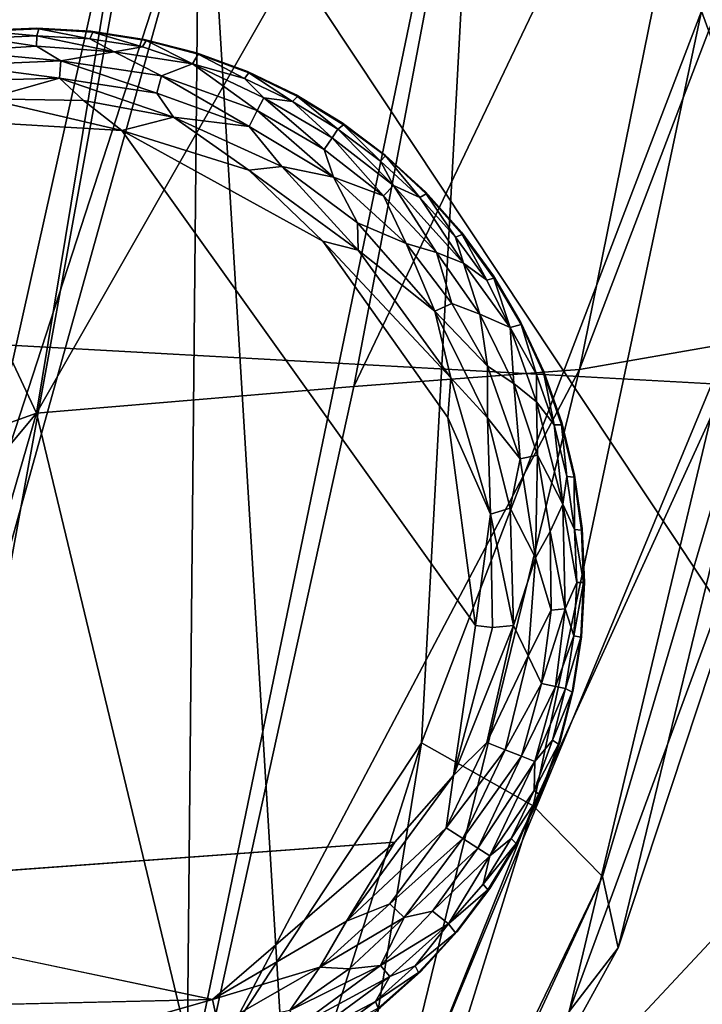
# Model space of a CAD drawing. Units: inches. Extents: x -22.6 to 19, y -57 to 22.6.
# Drawn here: x -11.8 to -10.4, y -12.7 to -10.6 of the extents above; entities that cross this region are included whole.
import ezdxf

# ---------------------------------------------------------------- set-up
doc = ezdxf.new("R2010")
doc.units = ezdxf.units.IN
doc.header["$MEASUREMENT"] = 0
doc.layers.add('SEAT-FABRIC', color=5, linetype='Continuous')
doc.layers.add('SEAT-LEG', color=5, linetype='Continuous')

msp = doc.modelspace()

# ---------------------------------------------------------------- linework, layer by layer
at = {"layer": 'SEAT-FABRIC'}
for points in [[(-12.9774, -0.5175, 0.8316), (-10.3287, 3.9757, 0.7801), (-12.4009, -11.3017, 0.7914)], [(-11.4493, -9.5462, 15.0863), (-11.9731, -11.8875, 14.9336), (-11.9276, -8.5464, 14.9943)], [(-11.9731, -11.8875, 14.9336), (-11.4364, -10.2388, 15.0747), (-11.9276, -8.5464, 14.9943)], [(-9.9229, -8.7874, 16.2424), (-10.193, -11.1225, 16.2138), (-10.3793, -10.6155, 15.7529)], [(-10.0691, -12.298, 15.2041), (-6.9554, -9.2518, 15.5591), (-11.4364, -10.2388, 15.0747)], [(-12.0904, -13.059, 14.8606), (-11.9731, -11.8875, 14.9336), (-11.4493, -9.5462, 15.0863)], [(-11.4822, -12.945, 15.0651), (-12.0904, -13.059, 14.8606), (-11.4493, -9.5462, 15.0863)], [(-11.4822, -12.945, 15.0651), (-11.4493, -9.5462, 15.0863), (-10.858, -9.9292, 15.3279)], [(-15.1064, -9.5664, 0.9267), (-11.4319, -18.7132, 0.6913), (-12.2272, -34.4124, 0.7093)], [(-9.9737, -9.6365, 18.468), (-10.2962, -9.6861, 19.1386), (-10.6403, -11.383, 18.9094)], [(-10.321, -11.3272, 18.2564), (-9.9737, -9.6365, 18.468), (-10.6403, -11.383, 18.9094)], [(-11.1241, -11.4193, 19.5144), (-10.2962, -9.6861, 19.1386), (-10.8025, -9.7233, 19.756)], [(-10.2962, -9.6861, 19.1386), (-11.1241, -11.4193, 19.5144), (-10.6403, -11.383, 18.9094)], [(-10.8025, -9.7233, 19.756), (-11.8045, -11.4768, 20.016), (-11.1241, -11.4193, 19.5144)], [(-11.8045, -11.4768, 20.016), (-10.8025, -9.7233, 19.756), (-11.5183, -9.7453, 20.2719)], [(-11.8045, -11.4768, 20.016), (-11.5183, -9.7453, 20.2719), (-12.4666, -10.0677, 20.6177)], [(-10.9789, -12.1833, 15.3243), (-11.4822, -12.945, 15.0651), (-10.858, -9.9292, 15.3279)], [(-10.858, -9.9292, 15.3279), (-10.3793, -10.6155, 15.7529), (-10.9789, -12.1833, 15.3243)], [(-12.7313, -11.8097, 20.3163), (-11.8045, -11.4768, 20.016), (-12.4666, -10.0677, 20.6177)], [(-11.4364, -10.2388, 15.0747), (-12.2668, -13.2133, 14.8339), (-11.2353, -13.5455, 15.0184)], [(-12.2668, -13.2133, 14.8339), (-11.4364, -10.2388, 15.0747), (-11.9731, -11.8875, 14.9336)], [(-11.4364, -10.2388, 15.0747), (-11.2353, -13.5455, 15.0184), (-10.0691, -12.298, 15.2041)], [(-10.74, -12.3178, 15.6189), (-10.9789, -12.1833, 15.3243), (-10.3793, -10.6155, 15.7529)], [(-10.3793, -10.6155, 15.7529), (-10.193, -11.1225, 16.2138), (-10.74, -12.3178, 15.6189)], [(-10.5916, -12.4696, 16.0385), (-10.74, -12.3178, 15.6189), (-10.193, -11.1225, 16.2138)], [(-10.5575, -12.6221, 16.6115), (-10.5916, -12.4696, 16.0385), (-10.193, -11.1225, 16.2138)], [(-10.193, -11.1225, 16.2138), (-10.077, -11.1684, 17.2516), (-10.5575, -12.6221, 16.6115)], [(-10.077, -11.1684, 17.2516), (-10.321, -11.3272, 18.2564), (-10.6625, -12.7583, 17.3385)], [(-10.5575, -12.6221, 16.6115), (-10.077, -11.1684, 17.2516), (-10.6625, -12.7583, 17.3385)], [(-11.0657, -13.1225, 18.0983), (-10.6625, -12.7583, 17.3385), (-10.321, -11.3272, 18.2564)], [(-11.0657, -13.1225, 18.0983), (-10.321, -11.3272, 18.2564), (-10.6403, -11.383, 18.9094)], [(-11.456, -12.9268, 18.9562), (-11.0657, -13.1225, 18.0983), (-10.6403, -11.383, 18.9094)], [(-11.1241, -11.4193, 19.5144), (-11.456, -12.9268, 18.9562), (-10.6403, -11.383, 18.9094)], [(-11.1241, -11.4193, 19.5144), (-11.8045, -11.4768, 20.016), (-11.456, -12.9268, 18.9562)], [(-12.9745, -12.8771, 20.0278), (-12.2266, -12.9304, 19.6384), (-11.8045, -11.4768, 20.016)], [(-11.8045, -11.4768, 20.016), (-12.7313, -11.8097, 20.3163), (-12.9745, -12.8771, 20.0278)], [(-11.456, -12.9268, 18.9562), (-11.8045, -11.4768, 20.016), (-12.2266, -12.9304, 19.6384)], [(-11.3094, -13.2264, 15.2427), (-11.4822, -12.945, 15.0651), (-10.9789, -12.1833, 15.3243)], [(-11.1776, -13.4069, 15.5091), (-11.3094, -13.2264, 15.2427), (-10.9789, -12.1833, 15.3243)], [(-11.1776, -13.4069, 15.5091), (-10.9789, -12.1833, 15.3243), (-10.74, -12.3178, 15.6189)], [(-11.2353, -13.5455, 15.0184), (-7.3666, -14.8302, 15.5527), (-10.0691, -12.298, 15.2041)], [(-11.1776, -13.4069, 15.5091), (-10.74, -12.3178, 15.6189), (-11.143, -13.6106, 15.8819)], [(-11.143, -13.6106, 15.8819), (-10.74, -12.3178, 15.6189), (-10.5916, -12.4696, 16.0385)], [(-10.5916, -12.4696, 16.0385), (-10.5575, -12.6221, 16.6115), (-11.2111, -13.8093, 16.3862)], [(-10.5916, -12.4696, 16.0385), (-11.2111, -13.8093, 16.3862), (-11.143, -13.6106, 15.8819)], [(-11.2111, -13.8093, 16.3862), (-10.5575, -12.6221, 16.6115), (-10.6625, -12.7583, 17.3385)]]:
    msp.add_3dface(points, dxfattribs=at)
for points, invisible_edges in [([(-4.7975, -11.7176, 0.7417), (-12.4009, -11.3017, 0.7914), (-10.3287, 3.9757, 0.7801)], 12), ([(-11.4319, -18.7132, 0.6913), (-15.1064, -9.5664, 0.9267), (-12.4009, -11.3017, 0.7914)], 12), ([(-4.7975, -11.7176, 0.7417), (-11.4319, -18.7132, 0.6913), (-12.4009, -11.3017, 0.7914)], 2), ([(-11.4319, -18.7132, 0.6913), (-4.7975, -11.7176, 0.7417), (0.0224, -17.5066, 0.6744)], 2)]:
    msp.add_3dface(points, dxfattribs=dict(at, invisible_edges=invisible_edges))
at = {"layer": 'SEAT-LEG'}
for points, invisible_edges in [([(-12.9921, -11.8257, 1.378), (-11.8181, -13.0138, 1.378), (-11.8039, -10.6517, 1.378)], 15), ([(-12.9921, -11.8257, 1.378), (-11.8039, -10.6517, 1.378), (-11.9197, -10.6567, 1.378)], 13), ([(-10.6299, -11.8398, 1.378), (-11.8039, -10.6517, 1.378), (-11.8181, -13.0138, 1.378)], 15), ([(-11.8039, -10.6517, 1.378), (-10.6299, -11.8398, 1.378), (-11.6882, -10.6581, 1.378)], 3), ([(-11.5736, -10.6757, 1.378), (-11.6882, -10.6581, 1.378), (-10.6299, -11.8398, 1.378)], 14), ([(-10.6299, -11.8398, 1.378), (-11.4614, -10.7046, 1.378), (-11.5736, -10.6757, 1.378)], 13), ([(-11.4614, -10.7046, 1.378), (-10.6299, -11.8398, 1.378), (-11.3525, -10.7443, 1.378)], 3), ([(-11.3525, -10.7443, 1.378), (-10.6299, -11.8398, 1.378), (-11.248, -10.7945, 1.378)], 3), ([(-11.149, -10.8547, 1.378), (-11.248, -10.7945, 1.378), (-10.6299, -11.8398, 1.378)], 14), ([(-10.8636, -11.9318, 0), (-12.7792, -11.8505, 0.0004), (-11.8628, -10.8565, 0.0014)], 15), ([(-11.6215, -10.8707, 0.0014), (-10.8636, -11.9318, 0), (-11.8628, -10.8565, 0.0014)], 2), ([(-10.6299, -11.8398, 1.378), (-11.0563, -10.9243, 1.378), (-11.149, -10.8547, 1.378)], 13), ([(-11.1908, -11.1083, 0), (-10.8636, -11.9318, 0), (-11.6215, -10.8707, 0.0014)], 1), ([(-10.6299, -11.8398, 1.378), (-10.9709, -11.0026, 1.378), (-11.0563, -10.9243, 1.378)], 13), ([(-10.6299, -11.8398, 1.378), (-10.8935, -11.089, 1.378), (-10.9709, -11.0026, 1.378)], 13), ([(-10.6299, -11.8398, 1.378), (-10.8251, -11.1825, 1.378), (-10.8935, -11.089, 1.378)], 13), ([(-11.1908, -11.1083, 0), (-10.9226, -11.4862, 0), (-10.8636, -11.9318, 0)], 12), ([(-10.6299, -11.8398, 1.378), (-10.7661, -11.2822, 1.378), (-10.8251, -11.1825, 1.378)], 13), ([(-10.7661, -11.2822, 1.378), (-10.6299, -11.8398, 1.378), (-10.7171, -11.3873, 1.378)], 3), ([(-10.6787, -11.4967, 1.378), (-10.7171, -11.3873, 1.378), (-10.6299, -11.8398, 1.378)], 14), ([(-10.6299, -11.8398, 1.378), (-10.6513, -11.6093, 1.378), (-10.6787, -11.4967, 1.378)], 13), ([(-10.6299, -11.8398, 1.378), (-10.6349, -11.724, 1.378), (-10.6513, -11.6093, 1.378)], 12), ([(-11.8181, -13.0138, 1.378), (-12.9921, -11.8257, 1.378), (-11.9338, -13.0074, 1.378)], 3), ([(-12.7792, -11.8505, 0.0004), (-10.8636, -11.9318, 0), (-12.671, -12.3008, 0.0012)], 15), ([(-11.7023, -13.0088, 1.378), (-10.6299, -11.8398, 1.378), (-11.8181, -13.0138, 1.378)], 3), ([(-11.7023, -13.0088, 1.378), (-11.5876, -12.9925, 1.378), (-10.6299, -11.8398, 1.378)], 14), ([(-11.5876, -12.9925, 1.378), (-11.4291, -12.9518, 1.378), (-10.6299, -11.8398, 1.378)], 14), ([(-11.2605, -12.8777, 1.378), (-10.6299, -11.8398, 1.378), (-11.4291, -12.9518, 1.378)], 3), ([(-11.1607, -12.8187, 1.378), (-10.6299, -11.8398, 1.378), (-11.2605, -12.8777, 1.378)], 3), ([(-11.1607, -12.8187, 1.378), (-11.0672, -12.7502, 1.378), (-10.6299, -11.8398, 1.378)], 14), ([(-10.9809, -12.6729, 1.378), (-10.6299, -11.8398, 1.378), (-11.0672, -12.7502, 1.378)], 3), ([(-10.6299, -11.8398, 1.378), (-10.9809, -12.6729, 1.378), (-10.9025, -12.5875, 1.378)], 13), ([(-10.6299, -11.8398, 1.378), (-10.9025, -12.5875, 1.378), (-10.8329, -12.4948, 1.378)], 13), ([(-10.7727, -12.3958, 1.378), (-10.6299, -11.8398, 1.378), (-10.8329, -12.4948, 1.378)], 3), ([(-10.7226, -12.2913, 1.378), (-10.6299, -11.8398, 1.378), (-10.7727, -12.3958, 1.378)], 3), ([(-10.6299, -11.8398, 1.378), (-10.7226, -12.2913, 1.378), (-10.6829, -12.1824, 1.378)], 13), ([(-10.6829, -12.1824, 1.378), (-10.654, -12.0701, 1.378), (-10.6299, -11.8398, 1.378)], 14), ([(-10.6363, -11.9556, 1.378), (-10.6299, -11.8398, 1.378), (-10.654, -12.0701, 1.378)], 2), ([(-12.671, -12.3008, 0.0012), (-10.8636, -11.9318, 0), (-11.0365, -12.3961, 0)], 15), ([(-10.9108, -12.2527, 0.0032), (-11.0365, -12.3961, 0), (-10.8636, -11.9318, 0)], 2), ([(-12.671, -12.3008, 0.0012), (-11.0365, -12.3961, 0), (-12.5184, -12.5041, 0.0009)], 13), ([(-12.0799, -12.7478, 0), (-12.5184, -12.5041, 0.0009), (-11.4271, -12.7327, 0.0011)], 1)]:
    msp.add_3dface(points, dxfattribs=dict(at, invisible_edges=invisible_edges))
for points in [[(-11.9151, -10.658, 0.1702), (-11.9197, -10.6567, 1.378), (-11.8039, -10.6517, 1.378)], [(-11.8039, -10.6517, 1.378), (-11.7995, -10.6534, 0.1702), (-11.9151, -10.658, 0.1702)], [(-11.7995, -10.6534, 0.1702), (-11.804, -10.6683, 0.1244), (-11.9151, -10.658, 0.1702)], [(-11.7995, -10.6534, 0.1702), (-11.6899, -10.6745, 0.1244), (-11.804, -10.6683, 0.1244)], [(-11.6882, -10.6581, 1.378), (-11.7995, -10.6534, 0.1702), (-11.8039, -10.6517, 1.378)], [(-11.6839, -10.6602, 0.1702), (-11.7995, -10.6534, 0.1702), (-11.6882, -10.6581, 1.378)], [(-11.6899, -10.6745, 0.1244), (-11.7995, -10.6534, 0.1702), (-11.6839, -10.6602, 0.1702)], [(-11.8042, -10.6902, 0.0891), (-11.9738, -10.7008, 0.0888), (-11.9182, -10.6732, 0.1244)], [(-11.804, -10.6683, 0.1244), (-11.9182, -10.6732, 0.1244), (-11.9151, -10.658, 0.1702)], [(-11.9182, -10.6732, 0.1244), (-11.804, -10.6683, 0.1244), (-11.8042, -10.6902, 0.0891)], [(-11.8042, -10.6902, 0.0891), (-11.804, -10.6683, 0.1244), (-11.6382, -10.7023, 0.0888)], [(-11.804, -10.6683, 0.1244), (-11.6899, -10.6745, 0.1244), (-11.6382, -10.7023, 0.0888)], [(-11.577, -10.692, 0.1244), (-11.6899, -10.6745, 0.1244), (-11.6839, -10.6602, 0.1702)], [(-11.6899, -10.6745, 0.1244), (-11.577, -10.692, 0.1244), (-11.6382, -10.7023, 0.0888)], [(-11.6882, -10.6581, 1.378), (-11.5736, -10.6757, 1.378), (-11.6839, -10.6602, 0.1702)], [(-11.6839, -10.6602, 0.1702), (-11.5736, -10.6757, 1.378), (-11.5696, -10.6783, 0.1702)], [(-11.5696, -10.6783, 0.1702), (-11.577, -10.692, 0.1244), (-11.6839, -10.6602, 0.1702)], [(-11.8042, -10.6902, 0.0891), (-11.7522, -10.7214, 0.0574), (-11.9738, -10.7008, 0.0888)], [(-11.8042, -10.6902, 0.0891), (-11.6382, -10.7023, 0.0888), (-11.7522, -10.7214, 0.0574)], [(-11.6382, -10.7023, 0.0888), (-11.577, -10.692, 0.1244), (-11.4699, -10.7284, 0.1063)], [(-11.5696, -10.6783, 0.1702), (-11.4699, -10.7284, 0.1063), (-11.577, -10.692, 0.1244)], [(-11.5736, -10.6757, 1.378), (-11.4614, -10.7046, 1.378), (-11.5696, -10.6783, 0.1702)], [(-11.4576, -10.7076, 0.1702), (-11.5696, -10.6783, 0.1702), (-11.4614, -10.7046, 1.378)], [(-11.4576, -10.7076, 0.1702), (-11.4699, -10.7284, 0.1063), (-11.5696, -10.6783, 0.1702)], [(-11.7522, -10.7214, 0.0574), (-11.9702, -10.7313, 0.0574), (-11.9738, -10.7008, 0.0888)], [(-11.5365, -10.7542, 0.0574), (-11.7522, -10.7214, 0.0574), (-11.6382, -10.7023, 0.0888)], [(-11.6382, -10.7023, 0.0888), (-11.4699, -10.7284, 0.1063), (-11.5365, -10.7542, 0.0574)], [(-11.4576, -10.7076, 0.1702), (-11.3589, -10.7596, 0.1244), (-11.4699, -10.7284, 0.1063)], [(-11.4614, -10.7046, 1.378), (-11.3525, -10.7443, 1.378), (-11.4576, -10.7076, 0.1702)], [(-11.4576, -10.7076, 0.1702), (-11.3525, -10.7443, 1.378), (-11.349, -10.7476, 0.1702)], [(-11.3589, -10.7596, 0.1244), (-11.4576, -10.7076, 0.1702), (-11.349, -10.7476, 0.1702)], [(-11.7522, -10.7214, 0.0574), (-11.755, -10.7591, 0.032), (-11.9702, -10.7313, 0.0574)], [(-11.755, -10.7591, 0.032), (-11.9099, -10.7632, 0.0322), (-11.9702, -10.7313, 0.0574)], [(-11.7522, -10.7214, 0.0574), (-11.5466, -10.7907, 0.032), (-11.755, -10.7591, 0.032)], [(-11.7522, -10.7214, 0.0574), (-11.5365, -10.7542, 0.0574), (-11.5466, -10.7907, 0.032)], [(-11.4699, -10.7284, 0.1063), (-11.3314, -10.8285, 0.0574), (-11.5365, -10.7542, 0.0574)], [(-11.4699, -10.7284, 0.1063), (-11.3174, -10.8011, 0.0888), (-11.3314, -10.8285, 0.0574)], [(-11.4699, -10.7284, 0.1063), (-11.3589, -10.7596, 0.1244), (-11.3174, -10.8011, 0.0888)], [(-11.5365, -10.7542, 0.0574), (-11.3484, -10.8623, 0.032), (-11.5466, -10.7907, 0.032)], [(-11.5365, -10.7542, 0.0574), (-11.3314, -10.8285, 0.0574), (-11.3484, -10.8623, 0.032)], [(-11.349, -10.7476, 0.1702), (-11.2559, -10.8091, 0.1244), (-11.3589, -10.7596, 0.1244)], [(-11.3525, -10.7443, 1.378), (-11.248, -10.7945, 1.378), (-11.349, -10.7476, 0.1702)], [(-11.2449, -10.7981, 0.1702), (-11.349, -10.7476, 0.1702), (-11.248, -10.7945, 1.378)], [(-11.2449, -10.7981, 0.1702), (-11.2559, -10.8091, 0.1244), (-11.349, -10.7476, 0.1702)], [(-11.9126, -10.8032, 0.0136), (-11.755, -10.7591, 0.032), (-11.7037, -10.8065, 0.0138)], [(-11.9099, -10.7632, 0.0322), (-11.755, -10.7591, 0.032), (-11.9126, -10.8032, 0.0136)], [(-11.755, -10.7591, 0.032), (-11.5466, -10.7907, 0.032), (-11.5108, -10.8427, 0.0136)], [(-11.5108, -10.8427, 0.0136), (-11.7037, -10.8065, 0.0138), (-11.755, -10.7591, 0.032)], [(-11.2559, -10.8091, 0.1244), (-11.3174, -10.8011, 0.0888), (-11.3589, -10.7596, 0.1244)], [(-11.5466, -10.7907, 0.032), (-11.3484, -10.8623, 0.032), (-11.5108, -10.8427, 0.0136)], [(-11.1877, -10.9119, 0.0577), (-11.3314, -10.8285, 0.0574), (-11.3174, -10.8011, 0.0888)], [(-11.3174, -10.8011, 0.0888), (-11.1706, -10.8866, 0.0891), (-11.1877, -10.9119, 0.0577)], [(-11.1706, -10.8866, 0.0891), (-11.3174, -10.8011, 0.0888), (-11.2559, -10.8091, 0.1244)], [(-11.2559, -10.8091, 0.1244), (-11.2449, -10.7981, 0.1702), (-11.1583, -10.8684, 0.1244)], [(-11.248, -10.7945, 1.378), (-11.149, -10.8547, 1.378), (-11.2449, -10.7981, 0.1702)], [(-11.1583, -10.8684, 0.1244), (-11.2449, -10.7981, 0.1702), (-11.1462, -10.8586, 0.1702)], [(-11.2449, -10.7981, 0.1702), (-11.149, -10.8547, 1.378), (-11.1462, -10.8586, 0.1702)], [(-11.9126, -10.8032, 0.0136), (-11.7037, -10.8065, 0.0138), (-11.6215, -10.8707, 0.0014)], [(-11.8628, -10.8565, 0.0014), (-11.9126, -10.8032, 0.0136), (-11.6215, -10.8707, 0.0014)], [(-11.7037, -10.8065, 0.0138), (-11.5108, -10.8427, 0.0136), (-11.6215, -10.8707, 0.0014)], [(-11.2559, -10.8091, 0.1244), (-11.1583, -10.8684, 0.1244), (-11.1706, -10.8866, 0.0891)], [(-11.5108, -10.8427, 0.0136), (-11.3494, -10.9559, 0.0033), (-11.6215, -10.8707, 0.0014)], [(-11.3484, -10.8623, 0.032), (-11.2786, -10.9478, 0.0137), (-11.5108, -10.8427, 0.0136)], [(-11.5108, -10.8427, 0.0136), (-11.2786, -10.9478, 0.0137), (-11.3494, -10.9559, 0.0033)], [(-11.3484, -10.8623, 0.032), (-11.3314, -10.8285, 0.0574), (-11.168, -10.9712, 0.032)], [(-11.3314, -10.8285, 0.0574), (-11.1877, -10.9119, 0.0577), (-11.168, -10.9712, 0.032)], [(-11.3484, -10.8623, 0.032), (-11.168, -10.9712, 0.032), (-11.2786, -10.9478, 0.0137)], [(-11.0669, -10.937, 0.1244), (-11.1583, -10.8684, 0.1244), (-11.1462, -10.8586, 0.1702)], [(-11.149, -10.8547, 1.378), (-11.0563, -10.9243, 1.378), (-11.0565, -10.9251, 0.1738)], [(-11.149, -10.8547, 1.378), (-11.0565, -10.9251, 0.1738), (-11.1462, -10.8586, 0.1702)], [(-11.0669, -10.937, 0.1244), (-11.1462, -10.8586, 0.1702), (-11.0565, -10.9251, 0.1738)], [(-11.6215, -10.8707, 0.0014), (-11.3494, -10.9559, 0.0033), (-11.1908, -11.1083, 0)], [(-11.1583, -10.8684, 0.1244), (-11.0392, -10.9888, 0.0888), (-11.1706, -10.8866, 0.0891)], [(-11.0669, -10.937, 0.1244), (-11.0392, -10.9888, 0.0888), (-11.1583, -10.8684, 0.1244)], [(-11.1706, -10.8866, 0.0891), (-11.0605, -11.011, 0.0574), (-11.1877, -10.9119, 0.0577)], [(-11.0605, -11.011, 0.0574), (-11.1706, -10.8866, 0.0891), (-11.0392, -10.9888, 0.0888)], [(-11.1877, -10.9119, 0.0577), (-11.0605, -11.011, 0.0574), (-11.168, -10.9712, 0.032)], [(-10.9827, -11.0143, 0.1244), (-11.0669, -10.937, 0.1244), (-11.0565, -10.9251, 0.1738)], [(-10.9709, -11.0026, 1.378), (-11.0565, -10.9251, 0.1738), (-11.0563, -10.9243, 1.378)], [(-11.0565, -10.9251, 0.1738), (-10.9709, -11.0026, 1.378), (-10.9689, -11.007, 0.1702)], [(-10.9689, -11.007, 0.1702), (-10.9827, -11.0143, 0.1244), (-11.0565, -10.9251, 0.1738)], [(-11.1148, -11.1277, 0.0033), (-11.3494, -10.9559, 0.0033), (-11.2786, -10.9478, 0.0137)], [(-11.168, -10.9712, 0.032), (-11.1162, -11.0687, 0.0137), (-11.2786, -10.9478, 0.0137)], [(-11.2786, -10.9478, 0.0137), (-11.1162, -11.0687, 0.0137), (-11.1148, -11.1277, 0.0033)], [(-10.9827, -11.0143, 0.1244), (-11.0392, -10.9888, 0.0888), (-11.0669, -10.937, 0.1244)], [(-11.3494, -10.9559, 0.0033), (-11.1148, -11.1277, 0.0033), (-11.1908, -11.1083, 0)], [(-11.0122, -11.1132, 0.032), (-11.1162, -11.0687, 0.0137), (-11.168, -10.9712, 0.032)], [(-11.0605, -11.011, 0.0574), (-11.0122, -11.1132, 0.032), (-11.168, -10.9712, 0.032)], [(-11.0392, -10.9888, 0.0888), (-10.9473, -11.1325, 0.0577), (-11.0605, -11.011, 0.0574)], [(-11.0392, -10.9888, 0.0888), (-10.9827, -11.0143, 0.1244), (-10.8894, -11.1556, 0.0888)], [(-11.0392, -10.9888, 0.0888), (-10.8894, -11.1556, 0.0888), (-10.9473, -11.1325, 0.0577)], [(-11.0122, -11.1132, 0.032), (-11.0605, -11.011, 0.0574), (-10.9473, -11.1325, 0.0577)], [(-10.9827, -11.0143, 0.1244), (-10.9689, -11.007, 0.1702), (-10.9064, -11.0994, 0.1244)], [(-10.9709, -11.0026, 1.378), (-10.8935, -11.089, 1.378), (-10.9689, -11.007, 0.1702)], [(-10.892, -11.0935, 0.1702), (-10.9689, -11.007, 0.1702), (-10.8935, -11.089, 1.378)], [(-10.9689, -11.007, 0.1702), (-10.892, -11.0935, 0.1702), (-10.9064, -11.0994, 0.1244)], [(-10.9827, -11.0143, 0.1244), (-10.9064, -11.0994, 0.1244), (-10.8894, -11.1556, 0.0888)], [(-11.1162, -11.0687, 0.0137), (-11.0122, -11.1132, 0.032), (-10.9509, -11.2579, 0.0136)], [(-11.1162, -11.0687, 0.0137), (-10.9509, -11.2579, 0.0136), (-11.1148, -11.1277, 0.0033)], [(-10.892, -11.0935, 0.1702), (-10.8389, -11.1916, 0.1244), (-10.9064, -11.0994, 0.1244)], [(-10.8935, -11.089, 1.378), (-10.8251, -11.1825, 1.378), (-10.892, -11.0935, 0.1702)], [(-10.892, -11.0935, 0.1702), (-10.8251, -11.1825, 1.378), (-10.824, -11.1872, 0.1702)], [(-10.892, -11.0935, 0.1702), (-10.824, -11.1872, 0.1702), (-10.8389, -11.1916, 0.1244)], [(-11.1908, -11.1083, 0), (-10.9163, -11.4008, 0.0033), (-10.9226, -11.4862, 0)], [(-11.1148, -11.1277, 0.0033), (-10.9163, -11.4008, 0.0033), (-11.1908, -11.1083, 0)], [(-10.9509, -11.2579, 0.0136), (-11.0122, -11.1132, 0.032), (-10.9143, -11.2414, 0.0322)], [(-11.0122, -11.1132, 0.032), (-10.9473, -11.1325, 0.0577), (-10.9143, -11.2414, 0.0322)], [(-10.9064, -11.0994, 0.1244), (-10.8389, -11.1916, 0.1244), (-10.8894, -11.1556, 0.0888)], [(-11.1148, -11.1277, 0.0033), (-10.9509, -11.2579, 0.0136), (-10.9163, -11.4008, 0.0033)], [(-10.9473, -11.1325, 0.0577), (-10.8894, -11.1556, 0.0888), (-10.8543, -11.2642, 0.0574)], [(-10.8543, -11.2642, 0.0574), (-10.9143, -11.2414, 0.0322), (-10.9473, -11.1325, 0.0577)], [(-10.7889, -11.2931, 0.1063), (-10.8543, -11.2642, 0.0574), (-10.8894, -11.1556, 0.0888)], [(-10.7889, -11.2931, 0.1063), (-10.8894, -11.1556, 0.0888), (-10.8389, -11.1916, 0.1244)], [(-10.8389, -11.1916, 0.1244), (-10.824, -11.1872, 0.1702), (-10.7889, -11.2931, 0.1063)], [(-10.8251, -11.1825, 1.378), (-10.7661, -11.2822, 1.378), (-10.824, -11.1872, 0.1702)], [(-10.824, -11.1872, 0.1702), (-10.7655, -11.287, 0.1702), (-10.7889, -11.2931, 0.1063)], [(-10.7655, -11.287, 0.1702), (-10.824, -11.1872, 0.1702), (-10.7661, -11.2822, 1.378)], [(-10.8378, -11.3761, 0.032), (-10.9509, -11.2579, 0.0136), (-10.9143, -11.2414, 0.0322)], [(-10.8543, -11.2642, 0.0574), (-10.8378, -11.3761, 0.032), (-10.9143, -11.2414, 0.0322)], [(-10.8378, -11.3761, 0.032), (-10.838, -11.4864, 0.0137), (-10.9509, -11.2579, 0.0136)], [(-10.9509, -11.2579, 0.0136), (-10.838, -11.4864, 0.0137), (-10.9163, -11.4008, 0.0033)], [(-10.7812, -11.4134, 0.0577), (-10.8543, -11.2642, 0.0574), (-10.7889, -11.2931, 0.1063)], [(-10.8378, -11.3761, 0.032), (-10.8543, -11.2642, 0.0574), (-10.7812, -11.4134, 0.0577)], [(-10.7661, -11.2822, 1.378), (-10.7171, -11.3873, 1.378), (-10.7655, -11.287, 0.1702)], [(-10.7889, -11.2931, 0.1063), (-10.7655, -11.287, 0.1702), (-10.7325, -11.3936, 0.1244)], [(-10.7889, -11.2931, 0.1063), (-10.7325, -11.4523, 0.0888), (-10.7812, -11.4134, 0.0577)], [(-10.7325, -11.3936, 0.1244), (-10.7325, -11.4523, 0.0888), (-10.7889, -11.2931, 0.1063)], [(-10.7655, -11.287, 0.1702), (-10.7171, -11.3873, 1.378), (-10.717, -11.3921, 0.1702)], [(-10.7655, -11.287, 0.1702), (-10.717, -11.3921, 0.1702), (-10.7325, -11.3936, 0.1244)], [(-10.8378, -11.3761, 0.032), (-10.7674, -11.5747, 0.032), (-10.838, -11.4864, 0.0137)], [(-10.8378, -11.3761, 0.032), (-10.7812, -11.4134, 0.0577), (-10.7674, -11.5747, 0.032)], [(-10.7171, -11.3873, 1.378), (-10.6787, -11.4967, 1.378), (-10.717, -11.3921, 0.1702)], [(-10.9163, -11.4008, 0.0033), (-10.8314, -11.6928, 0.0033), (-10.9226, -11.4862, 0)], [(-10.8314, -11.6928, 0.0033), (-10.9163, -11.4008, 0.0033), (-10.838, -11.4864, 0.0137)], [(-10.7325, -11.3936, 0.1244), (-10.717, -11.3921, 0.1702), (-10.6946, -11.5014, 0.1244)], [(-10.7325, -11.4523, 0.0888), (-10.7325, -11.3936, 0.1244), (-10.6946, -11.5014, 0.1244)], [(-10.6791, -11.5015, 0.1702), (-10.717, -11.3921, 0.1702), (-10.6787, -11.4967, 1.378)], [(-10.717, -11.3921, 0.1702), (-10.6791, -11.5015, 0.1702), (-10.6946, -11.5014, 0.1244)], [(-10.7812, -11.4134, 0.0577), (-10.7325, -11.4523, 0.0888), (-10.7304, -11.5664, 0.0574)], [(-10.7304, -11.5664, 0.0574), (-10.7674, -11.5747, 0.032), (-10.7812, -11.4134, 0.0577)], [(-10.6766, -11.6714, 0.0917), (-10.7304, -11.5664, 0.0574), (-10.7325, -11.4523, 0.0888)], [(-10.7325, -11.4523, 0.0888), (-10.6946, -11.5014, 0.1244), (-10.6766, -11.6714, 0.0917)], [(-10.9226, -11.4862, 0), (-10.8314, -11.6928, 0.0033), (-10.8636, -11.9318, 0)], [(-10.789, -11.6801, 0.014), (-10.8314, -11.6928, 0.0033), (-10.838, -11.4864, 0.0137)], [(-10.838, -11.4864, 0.0137), (-10.7674, -11.5747, 0.032), (-10.789, -11.6801, 0.014)], [(-10.6787, -11.4967, 1.378), (-10.6513, -11.6093, 1.378), (-10.6791, -11.5015, 0.1702)], [(-10.6946, -11.5014, 0.1244), (-10.6791, -11.5015, 0.1702), (-10.6675, -11.6124, 0.1244)], [(-10.6766, -11.6714, 0.0917), (-10.6946, -11.5014, 0.1244), (-10.6675, -11.6124, 0.1244)], [(-10.6791, -11.5015, 0.1702), (-10.6513, -11.6093, 1.378), (-10.6521, -11.614, 0.1702)], [(-10.6791, -11.5015, 0.1702), (-10.6521, -11.614, 0.1702), (-10.6675, -11.6124, 0.1244)], [(-10.7348, -11.7864, 0.0332), (-10.789, -11.6801, 0.014), (-10.7674, -11.5747, 0.032)], [(-10.7348, -11.7864, 0.0332), (-10.7674, -11.5747, 0.032), (-10.7304, -11.5664, 0.0574)], [(-10.7304, -11.5664, 0.0574), (-10.7038, -11.7304, 0.0577), (-10.7348, -11.7864, 0.0332)], [(-10.7304, -11.5664, 0.0574), (-10.6766, -11.6714, 0.0917), (-10.7038, -11.7304, 0.0577)], [(-10.6675, -11.6124, 0.1244), (-10.6515, -11.7256, 0.1244), (-10.6766, -11.6714, 0.0917)], [(-10.6515, -11.7256, 0.1244), (-10.6675, -11.6124, 0.1244), (-10.6521, -11.614, 0.1702)], [(-10.6513, -11.6093, 1.378), (-10.6349, -11.724, 1.378), (-10.6521, -11.614, 0.1702)], [(-10.6521, -11.614, 0.1702), (-10.6363, -11.7273, 0.1714), (-10.6515, -11.7256, 0.1244)], [(-10.6363, -11.7273, 0.1714), (-10.6521, -11.614, 0.1702), (-10.6349, -11.724, 1.378)], [(-10.789, -11.6801, 0.014), (-10.782, -11.9315, 0.0133), (-10.8314, -11.6928, 0.0033)], [(-10.782, -11.9315, 0.0133), (-10.789, -11.6801, 0.014), (-10.7348, -11.7864, 0.0332)], [(-10.7038, -11.7304, 0.0577), (-10.6766, -11.6714, 0.0917), (-10.6713, -11.8956, 0.0863)], [(-10.6713, -11.8956, 0.0863), (-10.6766, -11.6714, 0.0917), (-10.6465, -11.8397, 0.1244)], [(-10.6465, -11.8397, 0.1244), (-10.6766, -11.6714, 0.0917), (-10.6515, -11.7256, 0.1244)], [(-10.8314, -11.6928, 0.0033), (-10.8268, -11.9356, 0.0031), (-10.8636, -11.9318, 0)], [(-10.8314, -11.6928, 0.0033), (-10.782, -11.9315, 0.0133), (-10.8268, -11.9356, 0.0031)], [(-10.6515, -11.7256, 0.1244), (-10.6321, -11.8398, 0.1679), (-10.6465, -11.8397, 0.1244)], [(-10.6363, -11.7273, 0.1714), (-10.6321, -11.8398, 0.1679), (-10.6515, -11.7256, 0.1244)], [(-10.6349, -11.724, 1.378), (-10.6299, -11.8398, 1.378), (-10.6363, -11.7273, 0.1714)], [(-10.6321, -11.8398, 0.1679), (-10.6363, -11.7273, 0.1714), (-10.6299, -11.8398, 1.378)], [(-10.7038, -11.7304, 0.0577), (-10.7013, -11.8984, 0.0566), (-10.7348, -11.7864, 0.0332)], [(-10.7013, -11.8984, 0.0566), (-10.7038, -11.7304, 0.0577), (-10.6713, -11.8956, 0.0863)], [(-10.7348, -11.7864, 0.0332), (-10.7504, -11.9966, 0.031), (-10.782, -11.9315, 0.0133)], [(-10.7504, -11.9966, 0.031), (-10.7348, -11.7864, 0.0332), (-10.7013, -11.8984, 0.0566)], [(-10.6713, -11.8956, 0.0863), (-10.6465, -11.8397, 0.1244), (-10.6528, -11.9538, 0.1244)], [(-10.6465, -11.8397, 0.1244), (-10.6321, -11.8398, 0.1679), (-10.6528, -11.9538, 0.1244)], [(-10.6379, -11.9569, 0.1713), (-10.6528, -11.9538, 0.1244), (-10.6321, -11.8398, 0.1679)], [(-10.6299, -11.8398, 1.378), (-10.6363, -11.9556, 1.378), (-10.6379, -11.9569, 0.1713)], [(-10.6299, -11.8398, 1.378), (-10.6379, -11.9569, 0.1713), (-10.6321, -11.8398, 0.1679)], [(-10.6713, -11.8956, 0.0863), (-10.6918, -12.0624, 0.0891), (-10.7218, -12.0562, 0.0577)], [(-10.6713, -11.8956, 0.0863), (-10.7218, -12.0562, 0.0577), (-10.7013, -11.8984, 0.0566)], [(-10.6528, -11.9538, 0.1244), (-10.6918, -12.0624, 0.0891), (-10.6713, -11.8956, 0.0863)], [(-10.7013, -11.8984, 0.0566), (-10.7218, -12.0562, 0.0577), (-10.7504, -11.9966, 0.031)], [(-10.8268, -11.9356, 0.0031), (-10.782, -11.9315, 0.0133), (-10.9108, -12.2527, 0.0032)], [(-10.782, -11.9315, 0.0133), (-10.8392, -12.1823, 0.0137), (-10.9108, -12.2527, 0.0032)], [(-10.8268, -11.9356, 0.0031), (-10.9108, -12.2527, 0.0032), (-10.8636, -11.9318, 0)], [(-10.7504, -11.9966, 0.031), (-10.8392, -12.1823, 0.0137), (-10.782, -11.9315, 0.0133)], [(-10.6528, -11.9538, 0.1244), (-10.6703, -12.0668, 0.1244), (-10.6918, -12.0624, 0.0891)], [(-10.6379, -11.9569, 0.1713), (-10.6703, -12.0668, 0.1244), (-10.6528, -11.9538, 0.1244)], [(-10.6566, -12.0742, 0.1702), (-10.6703, -12.0668, 0.1244), (-10.6379, -11.9569, 0.1713)], [(-10.654, -12.0701, 1.378), (-10.6566, -12.0742, 0.1702), (-10.6379, -11.9569, 0.1713)], [(-10.6363, -11.9556, 1.378), (-10.654, -12.0701, 1.378), (-10.6379, -11.9569, 0.1713)], [(-10.7999, -12.198, 0.032), (-10.8392, -12.1823, 0.0137), (-10.7504, -11.9966, 0.031)], [(-10.7999, -12.198, 0.032), (-10.7504, -11.9966, 0.031), (-10.7218, -12.0562, 0.0577)], [(-10.7218, -12.0562, 0.0577), (-10.7646, -12.2117, 0.0574), (-10.7999, -12.198, 0.032)], [(-10.6918, -12.0624, 0.0891), (-10.7646, -12.2117, 0.0574), (-10.7218, -12.0562, 0.0577)], [(-10.7646, -12.2117, 0.0574), (-10.6918, -12.0624, 0.0891), (-10.736, -12.2228, 0.0888)], [(-10.6703, -12.0668, 0.1244), (-10.736, -12.2228, 0.0888), (-10.6918, -12.0624, 0.0891)], [(-10.6703, -12.0668, 0.1244), (-10.6987, -12.1775, 0.1244), (-10.736, -12.2228, 0.0888)], [(-10.6566, -12.0742, 0.1702), (-10.6987, -12.1775, 0.1244), (-10.6703, -12.0668, 0.1244)], [(-10.6987, -12.1775, 0.1244), (-10.6566, -12.0742, 0.1702), (-10.6858, -12.1862, 0.1702)], [(-10.6566, -12.0742, 0.1702), (-10.6829, -12.1824, 1.378), (-10.6858, -12.1862, 0.1702)], [(-10.654, -12.0701, 1.378), (-10.6829, -12.1824, 1.378), (-10.6566, -12.0742, 0.1702)], [(-10.8392, -12.1823, 0.0137), (-10.9261, -12.3652, 0.0137), (-10.9108, -12.2527, 0.0032)], [(-10.8392, -12.1823, 0.0137), (-10.7999, -12.198, 0.032), (-10.9261, -12.3652, 0.0137)], [(-10.736, -12.2228, 0.0888), (-10.6987, -12.1775, 0.1244), (-10.7378, -12.2848, 0.1244)], [(-10.6858, -12.1862, 0.1702), (-10.7378, -12.2848, 0.1244), (-10.6987, -12.1775, 0.1244)], [(-10.7259, -12.2947, 0.1702), (-10.7378, -12.2848, 0.1244), (-10.6858, -12.1862, 0.1702)], [(-10.7226, -12.2913, 1.378), (-10.7259, -12.2947, 0.1702), (-10.6858, -12.1862, 0.1702)], [(-10.6829, -12.1824, 1.378), (-10.7226, -12.2913, 1.378), (-10.6858, -12.1862, 0.1702)], [(-10.7999, -12.198, 0.032), (-10.8906, -12.3883, 0.032), (-10.9261, -12.3652, 0.0137)], [(-10.7999, -12.198, 0.032), (-10.7646, -12.2117, 0.0574), (-10.8906, -12.3883, 0.032)], [(-10.7646, -12.2117, 0.0574), (-10.8586, -12.4085, 0.0574), (-10.8906, -12.3883, 0.032)], [(-10.8586, -12.4085, 0.0574), (-10.7646, -12.2117, 0.0574), (-10.736, -12.2228, 0.0888)], [(-10.736, -12.2228, 0.0888), (-10.8327, -12.4251, 0.0888), (-10.8586, -12.4085, 0.0574)], [(-10.8327, -12.4251, 0.0888), (-10.736, -12.2228, 0.0888), (-10.7378, -12.2848, 0.1244)], [(-10.9261, -12.3652, 0.0137), (-11.14, -12.5652, 0.0032), (-10.9108, -12.2527, 0.0032)], [(-10.9108, -12.2527, 0.0032), (-11.14, -12.5652, 0.0032), (-11.0365, -12.3961, 0)], [(-10.7378, -12.2848, 0.1244), (-10.7873, -12.3879, 0.1244), (-10.8327, -12.4251, 0.0888)], [(-10.7378, -12.2848, 0.1244), (-10.7259, -12.2947, 0.1702), (-10.7873, -12.3879, 0.1244)], [(-10.7873, -12.3879, 0.1244), (-10.7259, -12.2947, 0.1702), (-10.7764, -12.3989, 0.1702)], [(-10.7727, -12.3958, 1.378), (-10.7764, -12.3989, 0.1702), (-10.7259, -12.2947, 0.1702)], [(-10.7226, -12.2913, 1.378), (-10.7727, -12.3958, 1.378), (-10.7259, -12.2947, 0.1702)], [(-10.9261, -12.3652, 0.0137), (-11.047, -12.5276, 0.0137), (-11.14, -12.5652, 0.0032)], [(-11.047, -12.5276, 0.0137), (-10.9261, -12.3652, 0.0137), (-10.8906, -12.3883, 0.032)], [(-11.0365, -12.3961, 0), (-11.4271, -12.7327, 0.0011), (-12.5184, -12.5041, 0.0009)], [(-11.0365, -12.3961, 0), (-11.14, -12.5652, 0.0032), (-11.4271, -12.7327, 0.0011)], [(-10.8906, -12.3883, 0.032), (-11.0167, -12.5571, 0.032), (-11.047, -12.5276, 0.0137)], [(-10.8586, -12.4085, 0.0574), (-11.0167, -12.5571, 0.032), (-10.8906, -12.3883, 0.032)], [(-10.8467, -12.4855, 0.1244), (-10.7873, -12.3879, 0.1244), (-10.7764, -12.3989, 0.1702)], [(-10.8467, -12.4855, 0.1244), (-10.8327, -12.4251, 0.0888), (-10.7873, -12.3879, 0.1244)], [(-10.8467, -12.4855, 0.1244), (-10.7764, -12.3989, 0.1702), (-10.8369, -12.4976, 0.1702)], [(-10.7764, -12.3989, 0.1702), (-10.8329, -12.4948, 1.378), (-10.8369, -12.4976, 0.1702)], [(-10.7727, -12.3958, 1.378), (-10.8329, -12.4948, 1.378), (-10.7764, -12.3989, 0.1702)], [(-10.8586, -12.4085, 0.0574), (-10.9558, -12.5433, 0.0577), (-11.0167, -12.5571, 0.032)], [(-10.8586, -12.4085, 0.0574), (-10.8327, -12.4251, 0.0888), (-10.9558, -12.5433, 0.0577)], [(-10.8327, -12.4251, 0.0888), (-10.9213, -12.5706, 0.1063), (-10.9558, -12.5433, 0.0577)], [(-10.8327, -12.4251, 0.0888), (-10.8467, -12.4855, 0.1244), (-10.9213, -12.5706, 0.1063)], [(-10.9213, -12.5706, 0.1063), (-10.8467, -12.4855, 0.1244), (-10.8369, -12.4976, 0.1702)], [(-10.9067, -12.5898, 0.1702), (-10.9213, -12.5706, 0.1063), (-10.8369, -12.4976, 0.1702)], [(-10.8369, -12.4976, 0.1702), (-10.9025, -12.5875, 1.378), (-10.9067, -12.5898, 0.1702)], [(-10.8329, -12.4948, 1.378), (-10.9025, -12.5875, 1.378), (-10.8369, -12.4976, 0.1702)], [(-11.047, -12.5276, 0.0137), (-11.1972, -12.6633, 0.0137), (-11.14, -12.5652, 0.0032)], [(-11.0167, -12.5571, 0.032), (-11.1972, -12.6633, 0.0137), (-11.047, -12.5276, 0.0137)], [(-10.9213, -12.5706, 0.1063), (-11.0668, -12.6602, 0.0574), (-10.9558, -12.5433, 0.0577)], [(-11.0668, -12.6602, 0.0574), (-11.0167, -12.5571, 0.032), (-10.9558, -12.5433, 0.0577)], [(-11.1972, -12.6633, 0.0137), (-11.4271, -12.7327, 0.0011), (-11.14, -12.5652, 0.0032)], [(-11.1972, -12.6633, 0.0137), (-11.0167, -12.5571, 0.032), (-11.1346, -12.6671, 0.0322)], [(-11.0167, -12.5571, 0.032), (-11.0668, -12.6602, 0.0574), (-11.1346, -12.6671, 0.0322)], [(-10.9213, -12.5706, 0.1063), (-11.0468, -12.6835, 0.0888), (-11.0668, -12.6602, 0.0574)], [(-10.9213, -12.5706, 0.1063), (-10.9925, -12.6611, 0.1244), (-11.0468, -12.6835, 0.0888)], [(-10.9925, -12.6611, 0.1244), (-10.9213, -12.5706, 0.1063), (-10.9067, -12.5898, 0.1702)], [(-10.9067, -12.5898, 0.1702), (-10.9853, -12.6748, 0.1702), (-10.9925, -12.6611, 0.1244)], [(-10.9067, -12.5898, 0.1702), (-10.9809, -12.6729, 1.378), (-10.9853, -12.6748, 0.1702)], [(-10.9025, -12.5875, 1.378), (-10.9809, -12.6729, 1.378), (-10.9067, -12.5898, 0.1702)], [(-11.1972, -12.6633, 0.0137), (-11.415, -12.7885, 0.0136), (-11.4271, -12.7327, 0.0011)], [(-11.415, -12.7885, 0.0136), (-11.1972, -12.6633, 0.0137), (-11.2612, -12.7566, 0.032)], [(-11.1346, -12.6671, 0.0322), (-11.0668, -12.6602, 0.0574), (-11.2612, -12.7566, 0.032)], [(-11.2612, -12.7566, 0.032), (-11.0668, -12.6602, 0.0574), (-11.2425, -12.7895, 0.0574)], [(-11.1972, -12.6633, 0.0137), (-11.1346, -12.6671, 0.0322), (-11.2612, -12.7566, 0.032)], [(-11.0668, -12.6602, 0.0574), (-11.0468, -12.6835, 0.0888), (-11.2425, -12.7895, 0.0574)], [(-10.9925, -12.6611, 0.1244), (-11.0777, -12.7373, 0.1244), (-11.0468, -12.6835, 0.0888)], [(-10.9925, -12.6611, 0.1244), (-10.9853, -12.6748, 0.1702), (-11.0777, -12.7373, 0.1244)], [(-10.9853, -12.6748, 0.1702), (-11.0718, -12.7517, 0.1702), (-11.0777, -12.7373, 0.1244)], [(-11.0718, -12.7517, 0.1702), (-10.9853, -12.6748, 0.1702), (-11.0672, -12.7502, 1.378)], [(-10.9809, -12.6729, 1.378), (-11.0672, -12.7502, 1.378), (-10.9853, -12.6748, 0.1702)], [(-11.2275, -12.8163, 0.0888), (-11.2425, -12.7895, 0.0574), (-11.0468, -12.6835, 0.0888)], [(-11.2275, -12.8163, 0.0888), (-11.0468, -12.6835, 0.0888), (-11.0777, -12.7373, 0.1244)], [(-12.0799, -12.7478, 0), (-11.4271, -12.7327, 0.0011), (-11.6563, -12.7986, 0.0015)], [(-11.6563, -12.7986, 0.0015), (-11.4271, -12.7327, 0.0011), (-11.415, -12.7885, 0.0136)], [(-11.0777, -12.7373, 0.1244), (-11.1699, -12.8049, 0.1244), (-11.2275, -12.8163, 0.0888)], [(-11.1699, -12.8049, 0.1244), (-11.0777, -12.7373, 0.1244), (-11.0718, -12.7517, 0.1702)]]:
    msp.add_3dface(points, dxfattribs=at)

doc.saveas('drawing.dxf')
